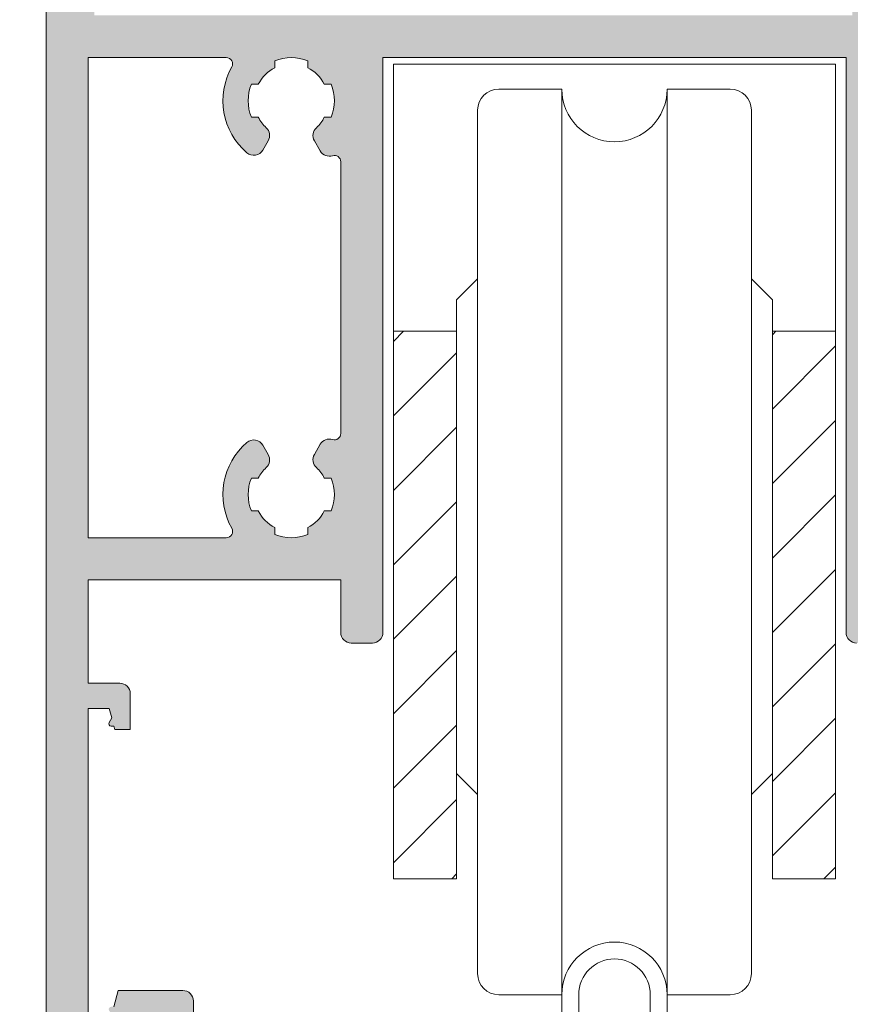
# Model space of a CAD drawing. Units: millimetres. Extents: x 0 to 4148, y -297 to 0.
# Drawn here: x 448 to 458, y -157 to -145 of the extents above; entities that cross this region are included whole.
import ezdxf

# ---------------------------------------------------------------- set-up
doc = ezdxf.new("R2010")
doc.units = ezdxf.units.MM
for name, color, linetype, lineweight in [('00_ANOTACIONES', 250, 'Continuous', 9), ('accesorios', 7, 'Continuous', 15), ('perfiles', 7, 'Continuous', 15), ('Sombreado perfiles', 250, 'Continuous', 15)]:
    doc.layers.add(name, color=color, linetype=linetype, lineweight=lineweight)
doc.styles.get("Standard").update_dxf_attribs({"font": 'arial.ttf'})
doc.dimstyles.new('1-4', dxfattribs={"dimtxt": 2.5, "dimasz": 2.5, "dimexe": 0.5, "dimexo": 2.5, "dimgap": 1, "dimtad": 1, "dimlfac": 4, "dimzin": 0, "dimdsep": 46, "dimtxsty": 'Standard', "dimcen": 0, "dimclrd": 256, "dimclre": 256, "dimclrt": 256, "dimadec": 0, "dimazin": 0, "dimtp": 0.2, "dimtm": 0.2, "dimtfac": 0.2, "dimtmove": 2, "dimatfit": 3, "dimfxl": 0, "dimtolj": 1, "dimarcsym": 0})
pattern_1 = [(45, (-9563.768557623465, -2130.561989911772), (-0.8838834764831843, 0.8838834764831844), [])]

# ---------------------------------------------------------------- blocks, each defined once
blk = doc.blocks.new('*D58')
at = {"layer": '00_ANOTACIONES', "lineweight": -2, "ltscale": 10, "transparency": 16777216}
for p, q in [((446.5266319861764, -70.16676452958873), (437.952858912595, -70.16676452958873)), ((438.452858912595, -72.66676452958873), (438.452858912595, -167.6907001477573)), ((446.5267523000232, -170.1907001477573), (437.952858912595, -170.1907001477573))]:
    blk.add_line(p, q, dxfattribs=at)
at = {"layer": '00_ANOTACIONES', "ltscale": 10, "transparency": 16777216}
for points in [[(438.0361922459283, -72.66676452958873), (438.8695255792617, -72.66676452958873), (438.452858912595, -70.16676452958873)], [(438.0361922459284, -167.6907001477573), (438.8695255792617, -167.6907001477573), (438.452858912595, -170.1907001477573)]]:
    blk.add_solid(points, dxfattribs=at)
at = {"layer": 'Defpoints', "color": 0, "ltscale": 10, "transparency": 16777216}
for p in [(449.0266319861764, -70.16676452958873), (438.452858912595, -170.1907001477573), (449.0267523000232, -170.1907001477572)]:
    blk.add_point(p, dxfattribs=at)
at = {"layer": '00_ANOTACIONES', "ltscale": 10, "transparency": 16777216, "insert": (436.2028589125949, -120.1787323386731), "char_height": 2.5, "attachment_point": 5, "rotation": 90}
blk.add_mtext('\\A1;H', dxfattribs=at)
blk = doc.blocks.new('COR-4622')
at = {"layer": 'Sombreado perfiles'}
h = blk.add_hatch(color=256, dxfattribs=at)
edge = h.paths.add_edge_path(flags=16)
edge.add_arc((-9685.075979773335, -1527.334668385126), 0.2999999994115115, 270, 389.535171777356)
edge.add_arc((-9681.987290732046, -1525.584668384541), 3.250000000001231, 130.4756816963849, 209.5351717772815, ccw=False)
edge.add_arc((-9683.772385162238, -1523.49279413514), 0.499999999999628, 29.999999999904503, 130.4756816964408, ccw=False)
edge.add_line((-9683.339372460347, -1523.242794135141), (-9683.08416128047, -1523.684832865345))
edge.add_arc((-9683.517173982364, -1523.934832865344), 0.5000000000002907, -47.16041159321969, 29.99999999989052, ccw=False)
edge.add_arc((-9681.98729073205, -1525.584668384538), 1.749999999996533, 132.8395884069413, 153.57403927972)
edge.add_line((-9683.55443358919, -1524.805846668545), (-9683.883586261414, -1524.805846668545))
edge.add_arc((-9681.987290732046, -1525.584668384541), 2.050000000002135, 157.67170422315, 202.32829577685)
edge.add_line((-9683.883586261414, -1526.363490100537), (-9683.55443358919, -1526.363490100537))
edge.add_arc((-9681.98729073205, -1525.584668384542), 1.749999999997428, 206.4259607203267, 243.5740392796933)
edge.add_line((-9682.766112448044, -1527.151811241683), (-9682.766112448044, -1527.480963913907))
edge.add_arc((-9681.987290732048, -1525.58466838454), 2.050000000001505, 247.6717042231427, 292.3282957768572)
edge.add_line((-9681.208469016052, -1527.480963913907), (-9681.208469016052, -1527.151811241683))
edge.add_arc((-9681.987290732046, -1525.584668384542), 1.749999999997633, 296.4259607203067, 333.5740392796733)
edge.add_line((-9680.420147874906, -1526.363490100537), (-9680.090995202681, -1526.363490100537))
edge.add_arc((-9681.98729073205, -1525.584668384541), 2.050000000002135, 337.67170422315, 382.32829577685)
edge.add_line((-9680.090995202681, -1524.805846668545), (-9680.420147874906, -1524.805846668545))
edge.add_arc((-9681.987290732046, -1525.584668384538), 1.74999999999672, 26.42596072028, 47.16041159305865)
edge.add_arc((-9680.457407481732, -1523.934832865345), 0.499999999999309, 149.9999999998925, 227.1604115931311, ccw=False)
edge.add_line((-9680.890420183623, -1523.684832865345), (-9680.610335179173, -1523.1997114072))
edge.add_arc((-9680.17732247712, -1523.449711407294), 0.50000000018621, 72.50616116139992, 149.9999999998941, ccw=False)
edge.add_arc((-9679.936839883349, -1522.686711982399), 0.2999999999990305, 252.5061611618355, 360.000000000304)
edge.add_line((-9679.636839883347, -1522.686711982398), (-9679.636839883347, -1509.782624786683))
edge.add_arc((-9679.936839883349, -1509.782624786681), 0.3000000000010914, 359.9999999997394, 467.4938388381515)
edge.add_arc((-9680.17732247712, -1509.019625361787), 0.5000000001864445, 210.000000000151, 287.49383883858445, ccw=False)
edge.add_line((-9680.610335179173, -1509.269625361881), (-9680.890420183623, -1508.784503903736))
edge.add_arc((-9680.457407481732, -1508.534503903735), 0.4999999999995112, 132.8395884068335, 210.0000000001527, ccw=False)
edge.add_arc((-9681.987290732044, -1506.884668384542), 1.749999999995296, 312.8395884068977, 333.5740392796668)
edge.add_line((-9680.420147874906, -1507.663490100536), (-9680.090995202681, -1507.663490100536))
edge.add_arc((-9681.987290732048, -1506.88466838454), 2.050000000000453, 337.6717042231307, 382.3282957768693)
edge.add_line((-9680.090995202681, -1506.105846668544), (-9680.420147874906, -1506.105846668544))
edge.add_arc((-9681.987290732046, -1506.884668384538), 1.749999999997023, 26.4259607203, 63.57403927968004)
edge.add_line((-9681.208469016052, -1505.317525527398), (-9681.208469016052, -1504.988372855174))
edge.add_arc((-9681.987290732048, -1506.884668384538), 2.04999999999835, 67.67170422310652, 112.3282957768935)
edge.add_line((-9682.766112448044, -1504.988372855174), (-9682.766112448044, -1505.317525527398))
edge.add_arc((-9681.987290732048, -1506.884668384541), 1.750000000000275, 116.4259607203302, 153.5740392797197)
edge.add_line((-9683.554433589192, -1506.105846668546), (-9683.883586261414, -1506.105846668544))
edge.add_arc((-9681.987290732048, -1506.88466838454), 2.050000000000453, 157.6717042231307, 202.3282957768693)
edge.add_line((-9683.883586261414, -1507.663490100536), (-9683.55443358919, -1507.663490100536))
edge.add_arc((-9681.98729073205, -1506.884668384543), 1.749999999996619, 206.4259607202733, 227.1604115930536)
edge.add_arc((-9683.517173982364, -1508.534503903735), 0.4999999999991422, -30.00000000003979, 47.160411593113395, ccw=False)
edge.add_line((-9683.084161280472, -1508.784503903735), (-9683.339372460347, -1509.226542633939))
edge.add_arc((-9683.77238516224, -1508.97654263394), 0.4999999999999497, 229.5243183037346, 330.0000000001772, ccw=False)
edge.add_arc((-9681.987290732044, -1506.884668384539), 3.250000000002828, 150.4648282227274, 229.5243183035959, ccw=False)
edge.add_arc((-9685.075979773334, -1505.134668383953), 0.2999999994098115, 330.4648282224349, 450)
edge.add_line((-9685.075979773334, -1504.834668384543), (-9691.637290732036, -1504.834668384541))
edge.add_line((-9691.637290732036, -1504.834668384541), (-9691.637290732036, -1527.63466838454))
edge.add_line((-9691.637290732036, -1527.63466838454), (-9685.075979773335, -1527.634668384537))
edge = h.paths.add_edge_path()
edge.add_arc((-9653.860228924983, -1487.13466838452), 0.2999999999958189, 22.01300535496205, 89.9999999996526)
edge.add_line((-9653.860228924981, -1486.834668384526), (-9655.336839883352, -1486.834668384528))
edge.add_line((-9655.336839883352, -1486.834668384528), (-9669.552611561141, -1486.834668384544))
edge.add_arc((-9669.552611561141, -1487.834668384547), 1.000000000002274, 90, 123.1532958786333)
edge.add_arc((-9670.37293300266, -1486.578852819826), 0.5000000000018713, 270, 303.1532958786778, ccw=False)
edge.add_line((-9670.37293300266, -1487.078852819828), (-9671.637290732038, -1487.078852819828))
edge.add_arc((-9671.637290732038, -1486.078852819828), 1, 180, 270, ccw=False)
edge.add_line((-9672.637290732038, -1486.078852819828), (-9672.637290732038, -1482.508852819824))
edge.add_arc((-9672.937290732038, -1482.508852819824), 0.2999999999992724, 359.9999999999566, 450.0000000003474)
edge.add_line((-9672.93729073204, -1482.208852819823), (-9675.51147516732, -1482.208852819825))
edge.add_line((-9675.51147516732, -1482.208852819825), (-9676.137290732038, -1482.834668384541))
edge.add_line((-9676.137290732038, -1482.834668384541), (-9676.137290732038, -1483.834668384541))
edge.add_line((-9676.137290732038, -1483.834668384541), (-9674.137290732038, -1483.834668384541))
edge.add_line((-9674.137290732038, -1483.834668384541), (-9674.137290732038, -1486.834668384541))
edge.add_line((-9674.137290732038, -1486.834668384541), (-9692.137290732038, -1486.834668384541))
edge.add_line((-9692.137290732038, -1486.834668384541), (-9692.137290732038, -1483.834668384541))
edge.add_line((-9692.137290732038, -1483.834668384541), (-9690.137290732038, -1483.834668384541))
edge.add_line((-9690.137290732038, -1483.834668384541), (-9690.137290732038, -1482.834668384541))
edge.add_line((-9690.137290732038, -1482.834668384541), (-9691.137290732038, -1481.834668384541))
edge.add_line((-9691.137290732038, -1481.834668384541), (-9693.637290732038, -1481.834668384541))
edge.add_line((-9693.637290732038, -1481.834668384541), (-9693.637290732036, -1558.834668384541))
edge.add_arc((-9693.137290732036, -1558.834668384541), 0.5, 179.9999999999739, 270.0000000002084)
edge.add_line((-9693.137290732035, -1559.334668384543), (-9687.137290732035, -1559.334668384539))
edge.add_arc((-9687.137290732035, -1558.834668384539), 0.5000000000002274, 270, 359.999999999974)
edge.add_line((-9686.637290732035, -1558.834668384539), (-9686.637290732035, -1556.884668384544))
edge.add_arc((-9687.137290732035, -1556.884668384544), 0.5, 0, 90)
edge.add_line((-9687.137290732035, -1556.384668384544), (-9687.837290732035, -1556.384668384544))
edge.add_line((-9687.837290732035, -1556.384668384544), (-9687.837290732035, -1557.634668384544))
edge.add_arc((-9688.137290732035, -1557.634668384544), 0.2999999999992724, -90, 0, ccw=False)
edge.add_line((-9688.137290732035, -1557.934668384543), (-9688.837290732035, -1557.934668384543))
edge.add_arc((-9688.837290732035, -1557.634668384542), 0.3000000000010914, 179.9999999999131, 270, ccw=False)
edge.add_line((-9689.137290732036, -1557.634668384541), (-9689.137290732035, -1556.834668384542))
edge.add_arc((-9689.437290732034, -1556.834668384541), 0.2999999999992724, 359.9999999998263, 450)
edge.add_line((-9689.437290732034, -1556.534668384541), (-9690.237290732033, -1556.534668384541))
edge.add_arc((-9690.237290732033, -1556.834668384543), 0.3000000000010914, 90, 180)
edge.add_line((-9690.537290732034, -1556.834668384543), (-9690.537290732034, -1557.534668384543))
edge.add_arc((-9690.837290732034, -1557.534668384543), 0.2999999999992724, -90, 0, ccw=False)
edge.add_line((-9690.837290732034, -1557.834668384543), (-9691.837290732035, -1557.834668384543))
edge.add_arc((-9691.837290732035, -1557.534668384541), 0.3000000000010914, 180, 270, ccw=False)
edge.add_line((-9692.137290732036, -1557.534668384541), (-9692.137290732035, -1554.150629798441))
edge.add_arc((-9691.637290732035, -1554.150629798442), 0.5, 129.0068486293909, 179.9999999999479, ccw=False)
edge.add_line((-9691.95199737188, -1553.762094432178), (-9689.137290732036, -1551.482232814192))
edge.add_line((-9689.137290732036, -1551.482232814192), (-9689.137290732036, -1550.434668384543))
edge.add_line((-9689.137290732036, -1550.434668384543), (-9687.837290732035, -1550.434668384543))
edge.add_line((-9687.837290732035, -1550.434668384543), (-9687.837290732035, -1552.184668384543))
edge.add_line((-9687.837290732035, -1552.184668384543), (-9687.137290732036, -1552.184668384543))
edge.add_arc((-9687.137290732036, -1551.684668384543), 0.5, 270, 360)
edge.add_line((-9686.637290732036, -1551.684668384543), (-9686.637290732036, -1549.634668384544))
edge.add_arc((-9687.137290732036, -1549.634668384544), 0.5, 0, 90)
edge.add_line((-9687.137290732036, -1549.134668384544), (-9690.206350624783, -1549.134668384544))
edge.add_line((-9690.206350624783, -1549.134668384544), (-9690.413733855807, -1549.908633139359))
edge.add_line((-9690.413733855807, -1549.908633139359), (-9690.547147322917, -1549.908633139357))
edge.add_arc((-9690.547147322919, -1550.020168646522), 0.111535507165172, 89.99999999906558, 209.9999999994837)
edge.add_line((-9690.643739905549, -1550.075936400104), (-9690.517261473848, -1550.295003469873))
edge.add_line((-9690.517261473848, -1550.295003469873), (-9690.637290732036, -1550.742958759827))
edge.add_line((-9690.637290732036, -1550.742958759827), (-9691.637290732036, -1550.742958759827))
edge.add_line((-9691.637290732036, -1550.742958759827), (-9691.637290732036, -1535.742958759827))
edge.add_line((-9691.637290732036, -1535.742958759827), (-9690.637290732036, -1535.742958759827))
edge.add_line((-9690.637290732036, -1535.742958759827), (-9690.517261473848, -1536.190914049782))
edge.add_line((-9690.517261473848, -1536.190914049782), (-9690.643739905549, -1536.409981119553))
edge.add_arc((-9690.54714732292, -1536.465748873133), 0.1115355071624954, 150.0000000009595, 269.9999999990656)
edge.add_line((-9690.547147322923, -1536.577284380295), (-9690.413733855807, -1536.577284380297))
edge.add_line((-9690.413733855807, -1536.577284380297), (-9690.369341539605, -1536.742958759827))
edge.add_line((-9690.369341539605, -1536.742958759827), (-9689.637290732036, -1536.742958759827))
edge.add_line((-9689.637290732036, -1536.742958759827), (-9689.637290732036, -1535.042958759826))
edge.add_arc((-9690.137290732036, -1535.042958759826), 0.5, 0, 90)
edge.add_line((-9690.137290732036, -1534.542958759826), (-9691.637290732036, -1534.542958759826))
edge.add_line((-9691.637290732036, -1534.542958759826), (-9691.637290732036, -1529.63466838454))
edge.add_line((-9691.637290732036, -1529.63466838454), (-9679.636839883347, -1529.63466838454))
edge.add_line((-9679.636839883347, -1529.63466838454), (-9679.636839883347, -1532.13466838454))
edge.add_arc((-9679.136839883347, -1532.13466838454), 0.5, 180, 270)
edge.add_line((-9679.136839883347, -1532.63466838454), (-9678.136839883347, -1532.63466838454))
edge.add_arc((-9678.136839883347, -1532.13466838454), 0.5, 270, 360)
edge.add_line((-9677.636839883347, -1532.13466838454), (-9677.636839883347, -1504.834668384541))
edge.add_line((-9677.636839883347, -1504.834668384541), (-9655.636839883347, -1504.834668384541))
edge.add_line((-9655.636839883347, -1504.834668384541), (-9655.636839883347, -1525.37440236034))
edge.add_line((-9655.636839883347, -1525.37440236034), (-9655.636839883347, -1532.13466838454))
edge.add_arc((-9655.136839883347, -1532.13466838454), 0.5, 180, 270)
edge.add_line((-9655.136839883347, -1532.63466838454), (-9654.136839883347, -1532.63466838454))
edge.add_arc((-9654.136839883346, -1532.134668384542), 0.4999999999984084, 269.9999999997916, 361.7205581459397)
edge.add_line((-9653.637065307694, -1532.119655938753), (-9653.637065307694, -1530.128368577917))
edge.add_arc((-9652.887065307694, -1530.128368577916), 0.75, 116.12703190249721, 180.0000000000347, ccw=False)
edge.add_line((-9653.217337412514, -1529.455003642107), (-9652.741331758683, -1529.221532338753))
edge.add_arc((-9651.623031184256, -1530.879664970731), 1.99999999999964, 51.80577302575011, 123.9970547905169, ccw=False)
edge.add_arc((-9650.077208157734, -1528.914866973308), 0.5000000000021215, 231.8057730257723, 271.6237487512506)
edge.add_line((-9650.063040173429, -1529.414666201221), (-9649.406418728935, -1529.396052722447))
edge.add_line((-9649.406418728935, -1529.396052722447), (-9649.4038667398, -1529.395969415483))
edge.add_arc((-9649.409803851468, -1529.096028170061), 0.3000000000003301, 271.133978833869, 378.2514152280467)
edge.add_line((-9649.124896434274, -1529.002071990763), (-9651.189183924556, -1526.335630936612))
edge.add_arc((-9651.304330812447, -1526.424774583664), 0.1456207251753325, 37.74608027542874, 182.0000000007278)
edge.add_line((-9651.44986282941, -1526.429856673684), (-9651.444433101831, -1526.585343727812))
edge.add_arc((-9651.64431126723, -1526.592323627152), 0.1999999999944971, -51.1760237688722, 1.9999999999022862, ccw=False)
edge.add_line((-9651.518925290931, -1526.748138764239), (-9653.162094916448, -1528.070413554561))
edge.add_arc((-9653.350173880901, -1527.836690848924), 0.2999999999992696, 283.1271207724087, 308.82397623115025, ccw=False)
edge.add_line((-9653.282040187778, -1528.128851420975), (-9653.63706530769, -1528.22440236034))
edge.add_arc((-9653.63706530769, -1527.924402360341), 0.2999999999997272, 90, 270, ccw=False)
edge.add_line((-9653.63706530769, -1527.624402360341), (-9653.637065307692, -1523.12440236034))
edge.add_arc((-9653.437065307691, -1523.12440236034), 0.2000000000007276, 90, 180, ccw=False)
edge.add_line((-9653.437065307691, -1522.92440236034), (-9653.369176564518, -1522.92440236034))
edge.add_arc((-9653.369176564518, -1523.22440236034), 0.3000000000001819, 58.61986806492712, 90, ccw=False)
edge.add_line((-9653.21296247835, -1522.968282936471), (-9651.53696949017, -1523.990515882017))
edge.add_arc((-9651.337065307687, -1523.996706021203), 0.1999999999923464, 178.2263725000357, 360)
edge.add_line((-9651.137065307692, -1523.996706021203), (-9651.137065307692, -1522.589715628939))
edge.add_arc((-9651.337065307693, -1522.589715628939), 0.2000000000007276, 359.9999999999349, 418.6198682307959)
edge.add_line((-9651.232922584075, -1522.418969346058), (-9652.97737509691, -1521.354981112515))
edge.add_arc((-9652.586839883348, -1520.714682551712), 0.7499999999998267, 180, 238.6198682311238, ccw=False)
edge.add_line((-9653.336839883348, -1520.714682551712), (-9653.33683988335, -1502.834668384541))
edge.add_line((-9653.33683988335, -1502.834668384541), (-9653.33683988335, -1496.154654217371))
edge.add_arc((-9652.58683988335, -1496.154654217371), 0.75, 121.38013176887611, 180.0000000000347, ccw=False)
edge.add_line((-9652.977375096913, -1495.514355656567), (-9651.232922584075, -1494.450367423024))
edge.add_arc((-9651.337065307693, -1494.279621140143), 0.2000000000001727, 301.3801317692041, 360.0000000000651)
edge.add_line((-9651.137065307692, -1494.279621140143), (-9651.137065307692, -1492.872630747879))
edge.add_arc((-9651.337065307687, -1492.872630747879), 0.1999999999952706, 0, 181.7736274999643)
edge.add_line((-9651.53696949017, -1492.878820887066), (-9653.21296247835, -1493.901053832612))
edge.add_arc((-9653.369176564518, -1493.644934408743), 0.300000000000038, 270, 301.3801319350502, ccw=False)
edge.add_line((-9653.369176564518, -1493.944934408743), (-9653.437065307691, -1493.944934408743))
edge.add_arc((-9653.437065307691, -1493.744934408742), 0.200000000000955, 179.9999999999349, 270, ccw=False)
edge.add_line((-9653.637065307692, -1493.744934408742), (-9653.63706530769, -1489.244934408742))
edge.add_arc((-9653.63706530769, -1488.944934408742), 0.2999999999999545, 90, 270, ccw=False)
edge.add_line((-9653.63706530769, -1488.644934408742), (-9653.282040187778, -1488.740485348108))
edge.add_arc((-9653.350173880901, -1489.032645920158), 0.2999999999993331, 51.17602376882252, 76.87287922760117, ccw=False)
edge.add_line((-9653.162094916448, -1488.798923214522), (-9651.518925290931, -1490.121198004844))
edge.add_arc((-9651.644311267228, -1490.27701314193), 0.19999999999249, -1.9999999998552767, 51.176023769237304, ccw=False)
edge.add_line((-9651.444433101831, -1490.28399304127), (-9651.44986282941, -1490.439480095399))
edge.add_arc((-9651.304330812447, -1490.444562185419), 0.145620725173826, 177.9999999993616, 322.253919724642)
edge.add_line((-9651.189183924556, -1490.53370583247), (-9649.124896434274, -1487.86726477832))
edge.add_arc((-9649.409803851468, -1487.773308599022), 0.3000000000004058, 341.7485847719121, 448.8660211661319)
edge.add_line((-9649.4038667398, -1487.4733673536), (-9649.406418728935, -1487.473284046636))
edge.add_line((-9649.406418728935, -1487.473284046636), (-9650.063040173429, -1487.454670567862))
edge.add_arc((-9650.077208157734, -1487.954469795775), 0.5000000000021101, 88.37625124874864, 128.1942269742116)
edge.add_arc((-9651.623031184256, -1485.989671798351), 1.999999999998679, 236.0029452094831, 308.1942269742499, ccw=False)
edge.add_line((-9652.741331758683, -1487.64780443033), (-9653.217047289649, -1487.414475426469))
edge.add_arc((-9652.88677518485, -1486.741110490635), 0.7500000000124033, 202.0130053574554, 243.8729680998261, ccw=False)
h.paths.add_polyline_path([(-9691.337290732035, -1502.834668384541), (-9691.337290732035, -1488.834668384541), (-9655.33683988335, -1488.834668384541), (-9655.33683988335, -1502.834668384541), (-9677.636839883347, -1502.834668384541)], flags=16)
edge = h.paths.add_edge_path()
edge.add_arc((-9631.637065307694, -1497.885158627751), 0.4999999999987702, 222.8334280658948, 360.0000000000261)
edge.add_line((-9631.137065307696, -1497.88515862775), (-9631.137065307696, -1495.422879622184))
edge.add_arc((-9631.887065307694, -1495.422879622184), 0.749999999998181, 1.737006930040822e-11, 58.61986823140636)
edge.add_line((-9631.496530094135, -1494.782581061379), (-9632.041208031313, -1494.450367423025))
edge.add_arc((-9631.937065307695, -1494.279621140144), 0.1999999999999786, 179.9999999996743, 238.619868230762, ccw=False)
edge.add_line((-9632.137065307696, -1494.279621140143), (-9632.137065307696, -1492.87263074788))
edge.add_arc((-9631.9370653077, -1492.87263074788), 0.1999999999952706, -1.7736274999642774, 180, ccw=False)
edge.add_line((-9631.737161125218, -1492.878820887066), (-9630.061168137037, -1493.901053832612))
edge.add_arc((-9629.90495405087, -1493.644934408743), 0.3000000000008144, 238.6198680650402, 270)
edge.add_line((-9629.90495405087, -1493.944934408743), (-9629.837065307696, -1493.944934408744))
edge.add_arc((-9629.837065307696, -1493.744934408743), 0.2000000000007276, 270, 360.0000000001303)
edge.add_line((-9629.637065307696, -1493.744934408743), (-9629.637065307697, -1489.244934408742))
edge.add_arc((-9629.637065307697, -1488.944934408742), 0.2999999999999545, 270, 450)
edge.add_line((-9629.637065307697, -1488.644934408743), (-9629.99209042761, -1488.740485348108))
edge.add_arc((-9629.923956734487, -1489.032645920159), 0.2999999999991116, 103.1271207724087, 128.8239762311775)
edge.add_line((-9630.11203569894, -1488.798923214523), (-9631.755205324458, -1490.121198004845))
edge.add_arc((-9631.62981934816, -1490.27701314193), 0.1999999999925676, 128.8239762314137, 182.000000000246)
edge.add_line((-9631.829697513556, -1490.283993041271), (-9631.824267785978, -1490.4394800954))
edge.add_arc((-9631.96979980294, -1490.444562185419), 0.1456207251738181, -142.2539197245713, 2.0000000005491074, ccw=False)
edge.add_line((-9632.084946690831, -1490.533705832471), (-9634.149234181114, -1487.867264778321))
edge.add_arc((-9633.86432676392, -1487.773308599022), 0.3000000000004058, 91.13397883386813, 198.251415228088, ccw=False)
edge.add_line((-9633.870263875588, -1487.4733673536), (-9633.867711886454, -1487.473284046637))
edge.add_line((-9633.867711886454, -1487.473284046637), (-9633.211090441959, -1487.454670567862))
edge.add_arc((-9633.196922457653, -1487.954469795773), 0.4999999999998372, 51.80577302577501, 91.62374875125869, ccw=False)
edge.add_arc((-9631.651099431132, -1485.989671798351), 2.000000000000518, 231.8057730257253, 303.9970547905023)
edge.add_line((-9630.532798856704, -1487.64780443033), (-9630.057083325746, -1487.414475426473))
edge.add_arc((-9630.387355430548, -1486.741110490644), 0.7500000000101266, 296.1270319005687, 337.9869946418892)
edge.add_arc((-9629.413901690421, -1487.134668384542), 0.2999999999983757, 90, 157.9869946438302, ccw=False)
edge.add_line((-9629.413901690421, -1486.834668384543), (-9628.137422947584, -1486.834668384541))
edge.add_arc((-9628.129009056975, -1487.134550378034), 0.3000000059606923, 19.45926851587211, 91.60714544785128, ccw=False)
edge.add_arc((-9627.563281917948, -1486.934668384541), 0.3000000000001233, 199.4592685158328, 270)
edge.add_line((-9627.563281917948, -1487.234668384541), (-9627.337291983187, -1487.234668384541))
edge.add_arc((-9627.337291983187, -1487.534668384541), 0.2999999999992724, 0, 90, ccw=False)
edge.add_line((-9627.037291983188, -1487.534668384541), (-9627.037291983188, -1488.53466838454))
edge.add_arc((-9626.737291983187, -1488.53466838454), 0.3000000000010914, 179.9999999999131, 270)
edge.add_line((-9626.737291983187, -1488.834668384542), (-9625.737291983192, -1488.834668384542))
edge.add_arc((-9625.737291983192, -1488.534668384541), 0.3000000000010914, 270, 360)
edge.add_line((-9625.437291983191, -1488.534668384541), (-9625.437291983188, -1470.934668384542))
edge.add_arc((-9625.737291983187, -1470.934668384542), 0.2999999999992724, 0, 90)
edge.add_line((-9625.737291983187, -1470.634668384543), (-9626.737291983189, -1470.634668384543))
edge.add_arc((-9626.737291983189, -1470.934668384542), 0.2999999999992724, 90, 180)
edge.add_line((-9627.037291983188, -1470.934668384542), (-9627.037291983188, -1471.834668384542))
edge.add_arc((-9627.33729198319, -1471.834668384542), 0.3000000000029104, -90, 0, ccw=False)
edge.add_line((-9627.33729198319, -1472.134668384545), (-9628.037291983184, -1472.134668384543))
edge.add_arc((-9628.037291983183, -1471.634668384543), 0.5, 180, 269.99999999979156, ccw=False)
edge.add_line((-9628.537291983183, -1471.634668384543), (-9628.537291983183, -1468.584668384542))
edge.add_arc((-9628.037291983183, -1468.584668384542), 0.5, 90, 180, ccw=False)
edge.add_line((-9628.037291983183, -1468.084668384542), (-9627.337291983185, -1468.084668384542))
edge.add_line((-9627.337291983185, -1468.084668384542), (-9627.337291983185, -1469.034668384541))
edge.add_arc((-9627.037291983184, -1469.034668384541), 0.3000000000010914, 180, 270)
edge.add_line((-9627.037291983184, -1469.334668384542), (-9625.637291983185, -1469.334668384542))
edge.add_arc((-9625.637291983185, -1468.834668384542), 0.5, 270, 360)
edge.add_line((-9625.137291983185, -1468.834668384542), (-9625.137291983185, -1463.834668384542))
edge.add_arc((-9625.637291983185, -1463.834668384542), 0.5, 0, 90)
edge.add_line((-9625.637291983185, -1463.334668384542), (-9627.037291983184, -1463.334668384542))
edge.add_arc((-9627.037291983184, -1463.634668384543), 0.3000000000010914, 90, 180)
edge.add_line((-9627.337291983185, -1463.634668384543), (-9627.337291983185, -1464.584668384542))
edge.add_line((-9627.337291983185, -1464.584668384542), (-9628.037291983183, -1464.584668384542))
edge.add_arc((-9628.037291983183, -1464.084668384542), 0.5, 180, 270, ccw=False)
edge.add_line((-9628.537291983183, -1464.084668384542), (-9628.537291983183, -1462.334668384542))
edge.add_arc((-9628.037291983183, -1462.334668384542), 0.5, 90, 180, ccw=False)
edge.add_line((-9628.037291983183, -1461.834668384542), (-9624.137290732038, -1461.834668384542))
edge.add_arc((-9624.137290732038, -1462.334668384542), 0.5, 0, 90, ccw=False)
edge.add_line((-9623.637290732038, -1462.334668384542), (-9623.637290732038, -1558.834668384543))
edge.add_arc((-9624.137290732038, -1558.834668384543), 0.5, -90, 0, ccw=False)
edge.add_line((-9624.137290732038, -1559.334668384543), (-9630.137290732036, -1559.33466838454))
edge.add_arc((-9630.137290732036, -1558.83466838454), 0.5000000000002274, 180.0000000000261, 270, ccw=False)
edge.add_line((-9630.637290732036, -1558.83466838454), (-9630.637290732036, -1556.884668384545))
edge.add_arc((-9630.137290732036, -1556.884668384545), 0.5, 90, 180, ccw=False)
edge.add_line((-9630.137290732036, -1556.384668384545), (-9629.437290732036, -1556.384668384545))
edge.add_line((-9629.437290732036, -1556.384668384545), (-9629.437290732036, -1557.634668384545))
edge.add_arc((-9629.137290732036, -1557.634668384545), 0.2999999999992724, 180, 270)
edge.add_line((-9629.137290732036, -1557.934668384544), (-9628.437290732036, -1557.934668384544))
edge.add_arc((-9628.437290732036, -1557.634668384543), 0.3000000000010914, 270, 360.0000000000869)
edge.add_line((-9628.137290732035, -1557.634668384542), (-9628.137290732036, -1556.834668384542))
edge.add_arc((-9627.837290732037, -1556.834668384542), 0.2999999999992724, 90, 180.0000000000869, ccw=False)
edge.add_line((-9627.837290732037, -1556.534668384542), (-9627.037290732038, -1556.534668384542))
edge.add_arc((-9627.037290732036, -1556.834668384543), 0.3000000000010914, 0, 90.00000000034743, ccw=False)
edge.add_line((-9626.737290732037, -1556.834668384543), (-9626.737290732037, -1557.534668384544))
edge.add_arc((-9626.437290732038, -1557.534668384544), 0.2999999999992724, 180, 270)
edge.add_line((-9626.437290732038, -1557.834668384543), (-9625.437290732036, -1557.834668384543))
edge.add_arc((-9625.437290732034, -1557.534668384542), 0.3000000000010914, 269.9999999996526, 360)
edge.add_line((-9625.137290732035, -1557.534668384542), (-9625.137290732036, -1554.150629798442))
edge.add_arc((-9625.637290732036, -1554.150629798442), 0.5, 5.211020790109826e-11, 50.9931513706091)
edge.add_line((-9625.322584092191, -1553.762094432179), (-9628.137290732035, -1551.482232814193))
edge.add_line((-9628.137290732035, -1551.482232814193), (-9628.137290732035, -1550.434668384544))
edge.add_line((-9628.137290732035, -1550.434668384544), (-9629.437290732036, -1550.434668384544))
edge.add_line((-9629.437290732036, -1550.434668384544), (-9629.437290732036, -1552.184668384544))
edge.add_line((-9629.437290732036, -1552.184668384544), (-9630.137290732035, -1552.184668384544))
edge.add_arc((-9630.137290732035, -1551.684668384544), 0.5, 180, 270, ccw=False)
edge.add_line((-9630.637290732035, -1551.684668384544), (-9630.637290732035, -1549.634668384545))
edge.add_arc((-9630.137290732035, -1549.634668384545), 0.5, 90, 180, ccw=False)
edge.add_line((-9630.137290732035, -1549.134668384545), (-9627.068230839288, -1549.134668384545))
edge.add_line((-9627.068230839288, -1549.134668384545), (-9626.860847608265, -1549.90863313936))
edge.add_line((-9626.860847608265, -1549.90863313936), (-9626.727434141154, -1549.908633139356))
edge.add_arc((-9626.727434141152, -1550.020168646521), 0.1115355071653994, -29.99999999978712, 90.00000000093439, ccw=False)
edge.add_line((-9626.630841558523, -1550.075936400103), (-9626.757319990224, -1550.295003469874))
edge.add_line((-9626.757319990224, -1550.295003469874), (-9626.637290732035, -1550.742958759828))
edge.add_line((-9626.637290732035, -1550.742958759828), (-9625.637290732035, -1550.742958759828))
edge.add_line((-9625.637290732035, -1550.742958759828), (-9625.637290732035, -1535.742958759828))
edge.add_line((-9625.637290732035, -1535.742958759828), (-9626.637290732035, -1535.742958759828))
edge.add_line((-9626.637290732035, -1535.742958759828), (-9626.757319990224, -1536.190914049783))
edge.add_line((-9626.757319990224, -1536.190914049783), (-9626.630841558523, -1536.409981119554))
edge.add_arc((-9626.727434141148, -1536.465748873133), 0.1115355071608064, -90, 29.99999999940661, ccw=False)
edge.add_line((-9626.727434141148, -1536.577284380295), (-9626.860847608265, -1536.577284380297))
edge.add_line((-9626.860847608265, -1536.577284380297), (-9626.905239924467, -1536.742958759828))
edge.add_line((-9626.905239924467, -1536.742958759828), (-9627.637290732035, -1536.742958759828))
edge.add_line((-9627.637290732035, -1536.742958759828), (-9627.637290732035, -1535.634668384541))
edge.add_arc((-9627.937290732034, -1535.634668384541), 0.2999999999992724, 0, 90)
edge.add_line((-9627.937290732034, -1535.334668384542), (-9628.637065307692, -1535.334668384542))
edge.add_arc((-9628.637065307692, -1534.334668384542), 1, 180, 270, ccw=False)
edge.add_line((-9629.637065307692, -1534.334668384542), (-9629.637065307692, -1530.128368577916))
edge.add_arc((-9630.387065307692, -1530.128368577916), 0.75, 0, 63.87296809750288)
edge.add_line((-9630.056793202872, -1529.455003642106), (-9630.532798856704, -1529.221532338751))
edge.add_arc((-9631.651099431132, -1530.879664970731), 2.000000000000393, 56.00294520949767, 128.1942269742747)
edge.add_arc((-9633.196922457653, -1528.914866973308), 0.4999999999993885, 268.37625124874126, 308.1942269742089, ccw=False)
edge.add_line((-9633.211090441959, -1529.414666201219), (-9633.867711886453, -1529.396052722445))
edge.add_line((-9633.867711886453, -1529.396052722445), (-9633.870263875586, -1529.395969415481))
edge.add_arc((-9633.86432676392, -1529.096028170059), 0.3000000000005214, 161.748584771912, 268.86602116647924, ccw=False)
edge.add_line((-9634.149234181114, -1529.002071990761), (-9632.084946690831, -1526.335630936611))
edge.add_arc((-9631.96979980294, -1526.424774583662), 0.1456207251751933, -2.000000000613511, 142.253919724642, ccw=False)
edge.add_line((-9631.824267785976, -1526.429856673682), (-9631.829697513556, -1526.585343727811))
edge.add_arc((-9631.62981934816, -1526.592323627151), 0.1999999999926871, 178.0000000000144, 231.1760237692782)
edge.add_line((-9631.755205324456, -1526.748138764238), (-9630.11203569894, -1528.070413554559))
edge.add_arc((-9629.923956734487, -1527.836690848923), 0.2999999999992696, 231.1760237688497, 256.8728792276011)
edge.add_line((-9629.99209042761, -1528.128851420974), (-9629.637065307697, -1528.224402360339))
edge.add_arc((-9629.637065307697, -1527.924402360339), 0.2999999999997272, 270, 450)
edge.add_line((-9629.637065307697, -1527.624402360339), (-9629.637065307696, -1523.124402360339))
edge.add_arc((-9629.837065307696, -1523.124402360339), 0.2000000000007276, 359.9999999999349, 450)
edge.add_line((-9629.837065307696, -1522.924402360338), (-9629.90495405087, -1522.924402360338))
edge.add_arc((-9629.90495405087, -1523.224402360339), 0.3000000000006366, 90, 121.3801319349598)
edge.add_line((-9630.061168137037, -1522.968282936469), (-9631.737161125218, -1523.990515882016))
edge.add_arc((-9631.9370653077, -1523.996706021202), 0.1999999999923464, -180, 1.7736274999642774, ccw=False)
edge.add_line((-9632.137065307696, -1523.996706021202), (-9632.137065307694, -1522.589715628941))
edge.add_arc((-9631.937065307693, -1522.589715628939), 0.2000000000007276, 121.3801317697847, 180.0000000005862, ccw=False)
edge.add_line((-9632.041208031313, -1522.418969346059), (-9631.496530094133, -1522.086755707705))
edge.add_arc((-9631.887065307696, -1521.4464571469), 0.7500000000009914, 301.3801317688219, 360)
edge.add_line((-9631.137065307694, -1521.4464571469), (-9631.137065307694, -1518.984178140077))
edge.add_arc((-9631.637065307965, -1518.98417814002), 0.5000000002710294, 359.9999999934081, 497.1665719477893)
edge.add_arc((-9634.387065308605, -1516.434668384379), 3.24999999941359, 220.4756817089878, 317.16657195441985, ccw=False)
edge.add_arc((-9636.478939557095, -1518.219762814731), 0.5000000000007834, 120.0000000001778, 220.4756816966361, ccw=False)
edge.add_line((-9636.728939557097, -1517.786750112839), (-9636.286900826892, -1517.531538932966))
edge.add_arc((-9636.036900826892, -1517.964551634856), 0.4999999999976781, 42.83958840701342, 120.00000000015359, ccw=False)
edge.add_arc((-9634.387065307696, -1516.43466838454), 1.750000000000807, 222.8395884068623, 243.5740392796797)
edge.add_line((-9635.165887023692, -1518.001811241684), (-9635.165887023692, -1518.330963913908))
edge.add_arc((-9634.387065307696, -1516.434668384542), 2.050000000000243, 247.6717042231283, 292.3282957768223)
edge.add_line((-9633.608243591701, -1518.330963913908), (-9633.608243591701, -1518.001811241684))
edge.add_arc((-9634.387065307694, -1516.434668384541), 1.749999999998453, 296.4259607202269, 333.5740392796)
edge.add_line((-9632.819922450553, -1517.213490100538), (-9632.49076977833, -1517.213490100538))
edge.add_arc((-9634.387065307696, -1516.434668384542), 2.050000000000453, 337.6717042231307, 382.3282957768693)
edge.add_line((-9632.49076977833, -1515.655846668546), (-9632.819922450552, -1515.655846668548))
edge.add_arc((-9634.387065307694, -1516.434668384542), 1.749999999999158, 26.42596072030683, 63.57403927971979)
edge.add_line((-9633.6082435917, -1514.8675255274), (-9633.608243591701, -1514.538372855175))
edge.add_arc((-9634.387065307696, -1516.434668384542), 2.049999999999972, 67.67170422318011, 112.3282957768151)
edge.add_line((-9635.16588702369, -1514.538372855175), (-9635.165887023693, -1514.867525527399))
edge.add_arc((-9634.387065307694, -1516.434668384547), 1.750000000005763, 116.4259607203739, 137.1604115930526)
edge.add_arc((-9636.036900826892, -1514.904785134228), 0.4999999999969172, 239.99999999979428, 317.1604115931967, ccw=False)
edge.add_line((-9636.286900826892, -1515.337797836117), (-9636.728939557095, -1515.082586656243))
edge.add_arc((-9636.478939557093, -1514.649573954351), 0.5000000000003598, 139.5243183034233, 239.99999999978309, ccw=False)
edge.add_arc((-9634.387065307692, -1516.434668384541), 3.250000000001006, 42.833428066121485, 139.5243183036212, ccw=False)
edge.add_arc((-9631.637065307692, -1513.885158627743), 0.5000000000011862, 222.8334280658869, 359.9999999999479)
edge.add_line((-9631.137065307694, -1513.885158627743), (-9631.137065307694, -1502.984178140625))
edge.add_arc((-9631.637065307696, -1502.984178140626), 0.500000000001819, 2.605510395045434e-11, 137.1665719454246)
edge.add_arc((-9634.387065308018, -1500.434668384394), 3.249999999853307, 220.4756817020843, 317.1665719433226, ccw=False)
edge.add_arc((-9636.478939557093, -1502.219762814731), 0.5000000000026098, 120.0000000003322, 220.4756816965603, ccw=False)
edge.add_line((-9636.728939557097, -1501.786750112839), (-9636.286900826892, -1501.531538932966))
edge.add_arc((-9636.036900826892, -1501.964551634858), 0.4999999999996472, 42.83958840687171, 120.0000000000233, ccw=False)
edge.add_arc((-9634.387065307697, -1500.434668384545), 1.749999999996439, 222.8395884068833, 243.5740392796668)
edge.add_line((-9635.165887023692, -1502.001811241684), (-9635.165887023692, -1502.330963913908))
edge.add_arc((-9634.387065307696, -1500.434668384542), 2.049999999999822, 247.6717042231234, 292.328295776926)
edge.add_line((-9633.608243591698, -1502.330963913908), (-9633.6082435917, -1502.001811241684))
edge.add_arc((-9634.387065307697, -1500.434668384542), 1.75000000000027, 296.4259607203968, 333.5740392797463)
edge.add_line((-9632.819922450553, -1501.213490100536), (-9632.49076977833, -1501.213490100538))
edge.add_arc((-9634.387065307696, -1500.434668384542), 2.050000000000453, 337.6717042231307, 382.3282957768693)
edge.add_line((-9632.49076977833, -1499.655846668546), (-9632.819922450553, -1499.655846668546))
edge.add_arc((-9634.387065307692, -1500.434668384538), 1.749999999994686, 26.42596072027984, 63.57403927971018)
edge.add_line((-9633.6082435917, -1498.867525527399), (-9633.6082435917, -1498.538372855175))
edge.add_arc((-9634.387065307696, -1500.434668384541), 2.049999999999401, 67.6717042231186, 112.328295776926)
edge.add_line((-9635.165887023693, -1498.538372855175), (-9635.165887023692, -1498.867525527399))
edge.add_arc((-9634.387065307697, -1500.434668384548), 1.750000000004353, 116.4259607201974, 137.1604115929334)
edge.add_arc((-9636.036900826892, -1498.904785134227), 0.499999999997381, 239.9999999996789, 317.16041159313943, ccw=False)
edge.add_line((-9636.286900826894, -1499.337797836117), (-9636.728939557095, -1499.082586656243))
edge.add_arc((-9636.478939557093, -1498.649573954352), 0.4999999999995721, 139.5243183035026, 239.99999999973102, ccw=False)
edge.add_arc((-9634.387065307694, -1500.434668384542), 3.249999999998884, 42.83342806602923, 139.5243183036156, ccw=False)
edge = h.paths.add_edge_path(flags=16)
edge.add_line((-9627.937290732041, -1495.06474165698), (-9627.937290732041, -1491.334668384543))
edge.add_arc((-9627.437290732041, -1491.334668384543), 0.5, 90, 180, ccw=False)
edge.add_line((-9627.437290732041, -1490.834668384543), (-9625.937290732041, -1490.834668384543))
edge.add_arc((-9625.937290732041, -1491.334668384543), 0.5, 0, 90, ccw=False)
edge.add_line((-9625.437290732041, -1491.334668384543), (-9625.437290732041, -1508.434668384542))
edge.add_line((-9625.437290732041, -1508.434668384542), (-9625.437290732041, -1532.834668384541))
edge.add_arc((-9625.937290732041, -1532.834668384541), 0.5, -90, 0, ccw=False)
edge.add_line((-9625.937290732041, -1533.334668384541), (-9627.437290732038, -1533.334668384541))
edge.add_arc((-9627.437290732038, -1532.834668384541), 0.5, 180, 270, ccw=False)
edge.add_line((-9627.937290732038, -1532.834668384541), (-9627.937290732038, -1523.638280335691))
edge.add_arc((-9632.937290732036, -1523.638280335693), 4.999999999998181, 2.344959355550275e-11, 30.68088595175588)
edge.add_arc((-9624.337065307695, -1518.53571993424), 5.000000000000076, 180.0000000000208, 210.680885951752, ccw=False)
edge.add_line((-9629.337065307695, -1518.535719934242), (-9629.337065307695, -1508.434668384542))
edge.add_line((-9629.337065307695, -1508.434668384542), (-9629.337065307695, -1496.819683140485))
edge.add_arc((-9629.037065307693, -1496.819683140484), 0.3000000000010914, 102.84694801853311, 180.0000000000869, ccw=False)
edge.add_arc((-9629.437290732332, -1495.064741656981), 1.500000000290478, 282.8469480183991, 360.0000000000087)
at = {"layer": 'perfiles'}
for points in [[(-9693.637290732038, -1481.834668384541), (-9693.637290732036, -1558.834668384541, 0.4142135623732284)], [(-9686.637290732036, -1551.684668384543), (-9686.637290732036, -1549.634668384544, 0.4142135623730951), (-9687.137290732036, -1549.134668384544), (-9690.206350624783, -1549.134668384544), (-9690.413733855807, -1549.908633139359)], [(-9691.637290732036, -1550.742958759827), (-9691.637290732036, -1535.742958759827), (-9690.637290732036, -1535.742958759827), (-9690.517261473848, -1536.190914049782), (-9690.643739905549, -1536.409981119553, 0.5773502691824011), (-9690.547147322923, -1536.577284380295), (-9690.413733855807, -1536.577284380297), (-9690.369341539605, -1536.742958759827), (-9689.637290732036, -1536.742958759827), (-9689.637290732036, -1535.042958759826, 0.4142135623730951), (-9690.137290732036, -1534.542958759826), (-9691.637290732036, -1534.542958759826), (-9691.637290732036, -1529.63466838454), (-9679.636839883347, -1529.63466838454), (-9679.636839883347, -1532.13466838454, 0.4142135623730951), (-9679.136839883347, -1532.63466838454), (-9678.136839883347, -1532.63466838454, 0.4142135623730951), (-9677.636839883347, -1532.13466838454), (-9677.636839883347, -1504.834668384541), (-9655.636839883347, -1504.834668384541), (-9655.636839883347, -1525.37440236034), (-9655.636839883347, -1532.13466838454, 0.4142135623730951), (-9655.136839883347, -1532.63466838454)]]:
    blk.add_lwpolyline(points, format="xyb", dxfattribs=at)
blk.add_lwpolyline([(-9685.075979773335, -1527.634668384537, 0.5746491674392397), (-9684.814963798484, -1527.186781061398, -0.3593297493939913), (-9684.096947785909, -1523.112453362522, -0.4688369768387829), (-9683.339372460347, -1523.242794135141), (-9683.08416128047, -1523.684832865345, -0.3500011104187681), (-9683.177199926738, -1524.301462980722, 0.0907187559035816), (-9683.55443358919, -1524.805846668545), (-9683.883586261414, -1524.805846668545, 0.1973551423607029), (-9683.883586261414, -1526.363490100537), (-9683.55443358919, -1526.363490100537, 0.1635236634995562), (-9682.766112448044, -1527.151811241683), (-9682.766112448044, -1527.480963913907, 0.1973551423606837), (-9681.208469016052, -1527.480963913907), (-9681.208469016052, -1527.151811241683, 0.1635236634995563), (-9680.420147874906, -1526.363490100537), (-9680.090995202681, -1526.363490100537, 0.1973551423607029), (-9680.090995202681, -1524.805846668545), (-9680.420147874906, -1524.805846668545, 0.0907187559035722), (-9680.797381537357, -1524.301462980722, -0.3500011104188319), (-9680.890420183623, -1523.684832865345), (-9680.610335179173, -1523.1997114072, -0.3516350147217227), (-9680.02702085599, -1522.972836766668, 0.5067466533331249), (-9679.636839883347, -1522.686711982398), (-9679.636839883347, -1509.782624786683, 0.5067466533328978), (-9680.02702085599, -1509.496500002413, -0.3516350147214153), (-9680.610335179173, -1509.269625361881), (-9680.890420183623, -1508.784503903736, -0.3500011104191166), (-9680.797381537357, -1508.167873788358, 0.0907187559035399), (-9680.420147874906, -1507.663490100536), (-9680.090995202681, -1507.663490100536, 0.1973551423608123), (-9680.090995202681, -1506.105846668544), (-9680.420147874906, -1506.105846668544, 0.1635236634996915), (-9681.208469016052, -1505.317525527398), (-9681.208469016052, -1504.988372855174, 0.1973551423610189), (-9682.766112448044, -1504.988372855174), (-9682.766112448044, -1505.317525527398, 0.1635236634997649), (-9683.554433589192, -1506.105846668546), (-9683.883586261414, -1506.105846668544, 0.1973551423608125), (-9683.883586261414, -1507.663490100536), (-9683.55443358919, -1507.663490100536, 0.0907187559035953), (-9683.177199926738, -1508.167873788359, -0.3500011104185785), (-9683.084161280472, -1508.784503903735), (-9683.339372460347, -1509.226542633939, -0.4688369768384928), (-9684.096947785909, -1509.356883406558, -0.3593297493938975), (-9684.814963798484, -1505.282555707681, 0.5746491674396123), (-9685.075979773334, -1504.834668384543), (-9691.637290732036, -1504.834668384541), (-9691.637290732036, -1527.63466838454)], format="xyb", close=True, dxfattribs=at)
blk = doc.blocks.new('COR-4503')
at = {"layer": 'perfiles'}
blk.add_lwpolyline([(-9523.833251642092, -1583.652281528383), (-9523.033251642093, -1583.652281528383), (-9523.033251642093, -1579.040625866081, -0.05386444456943014), (-9522.940943949785, -1578.186260119809, 0.1080423609098717), (-9522.940943949785, -1577.118302936969, -0.05386444456943704), (-9523.033251642093, -1576.263937190697), (-9523.033251642093, -1572.952281528383, 0.9999999999999999), (-9528.033251642093, -1572.952281528383), (-9528.033251642093, -1576.263937190691, -0.05386444456943615), (-9528.125559334401, -1577.118302936963, 0.108042360909876), (-9528.125559334401, -1578.186260119803, -0.05386444456942902), (-9528.033251642093, -1579.040625866075), (-9528.033251642093, -1583.652281528383), (-9527.233251642094, -1583.652281528383), (-9527.233251642094, -1579.040625866075, 0.05386444456944751), (-9527.344020872863, -1578.015386970549, -0.1080423609098994), (-9527.344020872863, -1577.289176086217, 0.05386444456945886), (-9527.233251642094, -1576.26393719069), (-9527.233251642094, -1572.952281528383, -0.9999999999999999), (-9523.833251642092, -1572.952281528383), (-9523.833251642092, -1576.263937190692, 0.05386444456945808), (-9523.722482411324, -1577.289176086219, -0.1080423609099155), (-9523.722482411324, -1578.01538697055, 0.0538644445694465), (-9523.833251642092, -1579.040625866077)], format="xyb", close=True, dxfattribs=at)
blk = doc.blocks.new('RODAMIENTO')
at = {"layer": 'accesorios'}
h = blk.add_hatch(dxfattribs=at)
h.set_pattern_fill('ANSI31', color=256, scale=10, style=0)
h.set_pattern_definition(pattern_1)
h.paths.add_polyline_path([(-9535.659763673959, -2078.692739143506), (-9537.159763673959, -2078.692739143506), (-9537.159763673959, -2091.692739143506), (-9535.659763673959, -2091.692739143506)])
h = blk.add_hatch(dxfattribs=at)
h.set_pattern_fill('ANSI31', color=256, scale=10, style=0)
h.set_pattern_definition(pattern_1)
h.paths.add_polyline_path([(-9526.659763673959, -2078.692739143506), (-9528.159763673959, -2078.692739143506), (-9528.159763673959, -2091.692739143506), (-9526.659763673959, -2091.692739143506)])
for p, q in [((-9537.159763673959, -2072.353399071186), (-9537.159763673959, -2091.692739143506)), ((-9537.159763673959, -2072.353399071186), (-9526.659763673959, -2072.353399071186)), ((-9526.659763673959, -2072.353399071186), (-9526.659763673959, -2091.692739143506)), ((-9534.659763673959, -2072.942739143506), (-9533.159763673959, -2072.942739143506)), ((-9533.159763673959, -2072.942739143506), (-9533.159763673959, -2094.442739143506)), ((-9530.659763673959, -2072.942739143506), (-9530.659763673959, -2094.442739143506)), ((-9530.659763673959, -2072.942739143506), (-9529.159763673959, -2072.942739143506)), ((-9535.159763673959, -2073.442739143506), (-9535.159763673959, -2093.942739143506)), ((-9528.659763673959, -2073.442739143506), (-9528.659763673959, -2093.942739143506)), ((-9535.159763673959, -2077.442739143506), (-9535.659763673959, -2077.942739143506)), ((-9528.659763673959, -2077.442739143506), (-9528.159763673959, -2077.942739143506)), ((-9535.659763673959, -2077.942739143506), (-9535.659763673959, -2091.692739143506)), ((-9528.159763673959, -2077.942739143507), (-9528.159763673959, -2091.692739143506)), ((-9537.159763673959, -2078.692739143506), (-9535.659763673959, -2078.692739143506)), ((-9528.159763673959, -2078.692739143506), (-9526.659763673959, -2078.692739143506)), ((-9535.659763673959, -2089.192739143506), (-9535.159763673959, -2089.692739143506)), ((-9528.159763673959, -2089.192739143506), (-9528.659763673959, -2089.692739143506)), ((-9537.159763673959, -2091.692739143506), (-9535.659763673959, -2091.692739143506)), ((-9528.159763673959, -2091.692739143506), (-9526.659763673959, -2091.692739143506)), ((-9534.659763673959, -2094.442739143506), (-9533.159763673959, -2094.442739143506)), ((-9530.659763673959, -2094.442739143506), (-9529.159763673959, -2094.442739143506))]:
    blk.add_line(p, q, dxfattribs=at)
for centre, radius, start, end in [((-9534.659763673959, -2073.442739143506), 0.5, 90, 180), ((-9531.909763673959, -2072.942739143506), 1.25, 180, 0), ((-9529.159763673959, -2073.442739143506), 0.5, 0, 90), ((-9531.909763673959, -2094.442739143506), 1.25, 0, 180), ((-9534.659763673959, -2093.942739143506), 0.5, 180, 270), ((-9529.159763673959, -2093.942739143506), 0.5, 270, 0)]:
    blk.add_arc(centre, radius, start, end, dxfattribs=at)
blk = doc.blocks.new('*D59')
at = {"layer": '00_ANOTACIONES', "lineweight": -2, "ltscale": 10, "transparency": 16777216}
for p, q in [((446.9897797061356, -80.79176452958873), (442.1457531738235, -80.79176452958873)), ((442.6457531738235, -83.29176452958873), (442.6457531738236, -157.0657001477573)), ((446.989900019981, -159.5657001477573), (442.1457531738236, -159.5657001477573))]:
    blk.add_line(p, q, dxfattribs=at)
at = {"layer": '00_ANOTACIONES', "ltscale": 10, "transparency": 16777216}
for points in [[(442.2290865071568, -83.29176452958873), (443.0624198404902, -83.29176452958873), (442.6457531738235, -80.79176452958873)], [(442.2290865071569, -157.0657001477573), (443.0624198404902, -157.0657001477573), (442.6457531738236, -159.5657001477573)]]:
    blk.add_solid(points, dxfattribs=at)
at = {"layer": 'Defpoints', "color": 0, "ltscale": 10, "transparency": 16777216}
for p in [(449.4897797061356, -80.79176452958873), (442.6457531738236, -159.5657001477573), (449.489900019981, -159.5657001477572)]:
    blk.add_point(p, dxfattribs=at)
at = {"layer": '00_ANOTACIONES', "ltscale": 10, "transparency": 16777216, "insert": (440.3752893266201, -120.1787323386731), "char_height": 2.5, "attachment_point": 5, "rotation": 90}
blk.add_mtext('\\A1;Ha', dxfattribs=at)

msp = doc.modelspace()

# ---------------------------------------------------------------- block references
at = {"linetype": 'ByBlock', "xscale": 0.25, "yscale": 0.25, "zscale": 0.25}
msp.add_blockref('COR-4622', (2872.024222702989, 230.2679669483775), dxfattribs=at)
at = {"color": 2, "linetype": 'ByBlock', "xscale": 0.5, "yscale": 0.5, "zscale": 0.5}
msp.add_blockref('RODAMIENTO', (5221.319894569132, 890.1556694241674), dxfattribs=at)
at = {"color": 1, "linetype": 'ByBlock', "xscale": 0.25, "yscale": 0.25, "zscale": 0.25}
msp.add_blockref('COR-4503', (2836.748325642676, 236.17237023451), dxfattribs=at)

# ---------------------------------------------------------------- dimensions: what is measured, and where the dimension line sits
at = {"layer": '00_ANOTACIONES', "ltscale": 10}
for base, p1, p2, text, picture, middle in [((438.452858912595, -170.1907001477573), (449.0266319861762, -70.1667645295887), (449.026752300023, -170.1907001477572), 'H', '*D58', (436.2028589125949, -120.1787323386731)), ((442.6457531738236, -159.5657001477573), (449.4897797061353, -80.7917645295887), (449.4899000199807, -159.5657001477572), 'Ha', '*D59', (440.3752893266201, -120.1787323386731))]:
    dim = msp.add_linear_dim(base=base, p1=p1, p2=p2, angle=90, text=text, dimstyle='1-4', dxfattribs=at)
    dim.commit()
    dim.dimension.update_dxf_attribs({"geometry": picture, "text_midpoint": middle})

doc.saveas('drawing.dxf')
